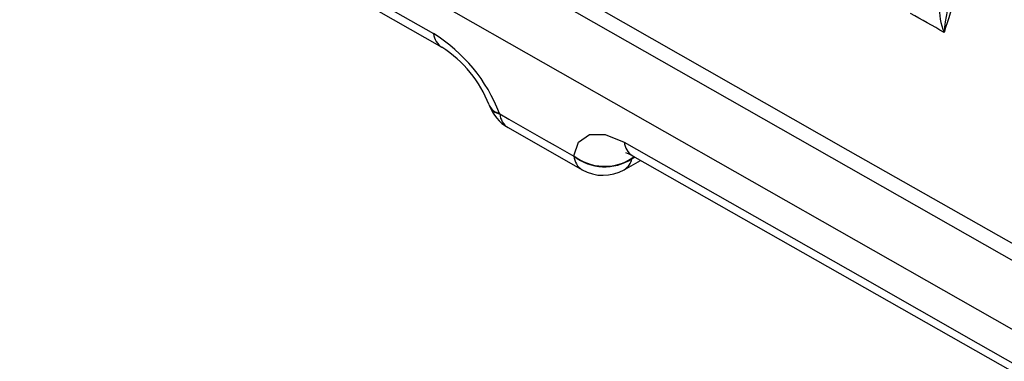
# Model space of a CAD drawing. Units: millimetres. Extents: x -611 to 908, y -414 to 624.
# Drawn here: x 806 to 818, y -38 to -34 of the extents above; entities that cross this region are included whole.
import ezdxf

# ---------------------------------------------------------------- set-up
doc = ezdxf.new("R2010")
doc.units = ezdxf.units.MM
doc.header["$MEASUREMENT"] = 0
doc.layers.get('0').update_dxf_attribs({"lineweight": 0})

msp = doc.modelspace()

# ---------------------------------------------------------------- linework, layer by layer
at = {"color": 18, "lineweight": 25, "true_color": 0x000000}
for p, q in [((811.845, -34.776), (811.848, -34.783)), ((811.968, -34.876), (811.971, -34.883)), ((812.069, -35.045), (812.947, -35.544)), ((812.849, -35.383), (812.849, -35.377)), ((813.444, -35.543), (813.637, -35.432)), ((813.536, -35.407), (813.536, -35.413))]:
    msp.add_line(p, q, dxfattribs=at)
at = {"color": 251, "lineweight": 25, "true_color": 0x4d4d4d}
for p, q in [((813.565, -35.391), (813.536, -35.407)), ((813.536, -35.413), (813.569, -35.393))]:
    msp.add_line(p, q, dxfattribs=at)
at = {"color": 18, "lineweight": 25, "true_color": 0x000000}
for points in [[(829.818, -43.284), (818.719, -37.004), (807.65, -30.707), (796.612, -24.391), (785.604, -18.058), (774.626, -11.708), (763.68, -5.34), (752.764, 1.046), (741.878, 7.449)], [(742.359, 7.374), (752.807, 1.227), (763.284, -4.903), (773.789, -11.017), (784.323, -17.115), (794.885, -23.197), (805.475, -29.262), (816.094, -35.31), (826.741, -41.342)], [(829.818, -44.1), (818.667, -37.791), (807.547, -31.465), (796.458, -25.12), (785.4, -18.757), (774.372, -12.377), (763.375, -5.979), (752.409, 0.437), (741.474, 6.871)], [(799.578, -27.301), (801.028, -28.131), (802.477, -28.96), (803.928, -29.79), (805.379, -30.619), (806.83, -31.448), (808.282, -32.276), (809.735, -33.104), (811.188, -33.932)], [(799.677, -27.462), (807.48, -31.924), (811.286, -34.094)], [(817.232, -33.918), (817.183, -33.889), (817.133, -33.861), (817.083, -33.833), (817.033, -33.805), (816.984, -33.776), (816.934, -33.748), (816.884, -33.72), (816.834, -33.692)], [(811.971, -34.883), (812.08, -34.946), (812.19, -35.008), (812.3, -35.071), (812.41, -35.133), (812.519, -35.196), (812.629, -35.258), (812.739, -35.321), (812.849, -35.383)], [(812.849, -35.377), (812.903, -35.217), (813.032, -35.126), (813.219, -35.125), (813.445, -35.217)], [(813.445, -35.217), (814.841, -36.011), (816.238, -36.805), (817.636, -37.599), (819.034, -38.392), (820.432, -39.185), (821.831, -39.978), (823.231, -40.77), (824.631, -41.563)], [(813.543, -35.378), (821.374, -39.824), (824.729, -41.724)]]:
    msp.add_lwpolyline(points, dxfattribs=at)
for points in [[(817.26, -33.293), (817.159, -33.487), (817.149, -33.716), (817.232, -33.918)], [(817.39, -33.461), (817.33, -33.611), (817.278, -33.763), (817.232, -33.918)], [(811.968, -34.876), (811.818, -34.485), (811.544, -34.153), (811.188, -33.932)], [(811.844, -34.776), (811.736, -34.495), (811.541, -34.256), (811.286, -34.094)], [(811.848, -34.783), (811.888, -34.894), (811.967, -34.986), (812.069, -35.045)], [(812.849, -35.377), (813.048, -35.533), (813.324, -35.545), (813.536, -35.407)], [(812.849, -35.383), (813.048, -35.539), (813.324, -35.55), (813.536, -35.413)], [(813.545, -35.381), (813.519, -35.365), (813.491, -35.352), (813.463, -35.342)], [(812.947, -35.544), (813.101, -35.632), (813.29, -35.631), (813.444, -35.543)]]:
    msp.add_open_spline(points, degree=3, dxfattribs=at)
at = {"color": 251, "lineweight": 25, "true_color": 0x4d4d4d}
for points in [[(817.346, -33.42), (817.283, -33.579), (817.244, -33.747), (817.232, -33.918)], [(811.188, -33.932), (811.194, -33.999), (811.23, -34.058), (811.287, -34.094)], [(811.844, -34.775), (811.866, -34.827), (811.913, -34.865), (811.968, -34.876)], [(811.847, -34.783), (811.87, -34.835), (811.916, -34.872), (811.971, -34.883)], [(811.971, -34.883), (811.977, -34.949), (812.013, -35.009), (812.069, -35.045)], [(813.445, -35.217), (813.451, -35.283), (813.487, -35.343), (813.543, -35.378)], [(812.849, -35.383), (812.855, -35.449), (812.891, -35.509), (812.947, -35.544)], [(813.444, -35.543), (813.491, -35.514), (813.524, -35.467), (813.536, -35.413)]]:
    msp.add_open_spline(points, degree=3, dxfattribs=at)

doc.saveas('drawing.dxf')
